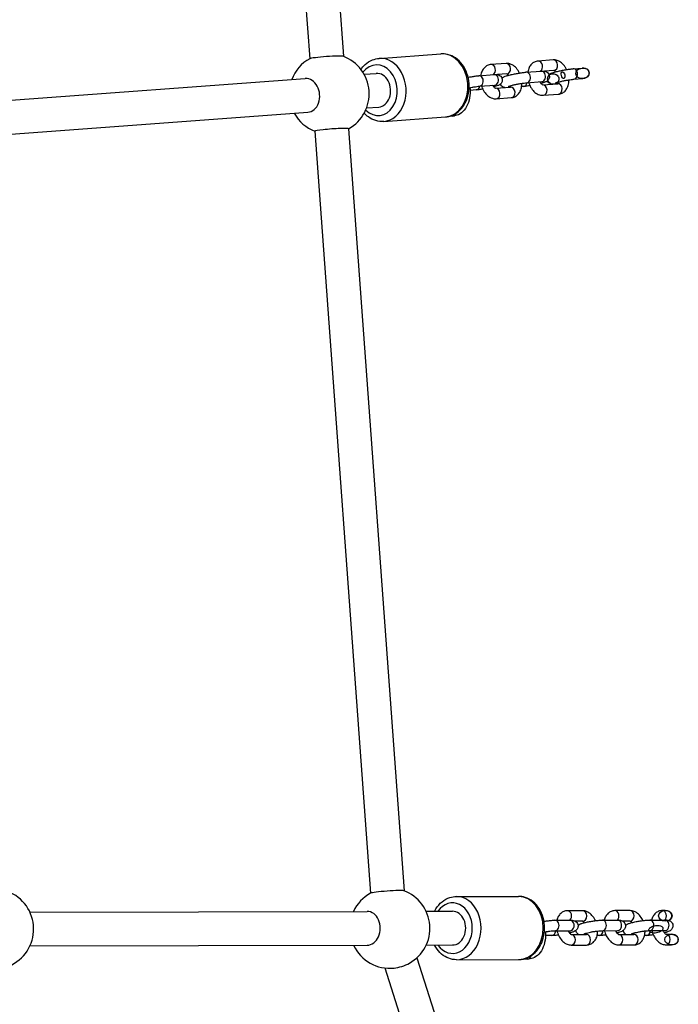
# Model space of a CAD drawing. Units: millimetres. Extents: x -15676 to 16443, y -7971 to 5917.
# Drawn here: x -7190 to -6878, y 1700 to 2167 of the extents above; entities that cross this region are included whole.
import ezdxf

# ---------------------------------------------------------------- set-up
doc = ezdxf.new("R2010")
doc.units = ezdxf.units.MM
doc.header["$LTSCALE"] = 150
doc.layers.add('MV', color=4, linetype='Continuous')
doc.layers.add('SW_Toestellen', color=2, linetype='Continuous')

msp = doc.modelspace()

# ---------------------------------------------------------------- linework, layer by layer
at = {"layer": 'MV'}
for centre, major_axis, ratio in [((-6922.97, 2141.82), (3.19, 0.24), 0.78093), ((-6883.74, 1742.17), (-3.21, -0.01), 0.779169), ((-6880.75, 1730.91), (-3.21, -0.01), 0.779169)]:
    msp.add_ellipse(centre, major_axis=major_axis, ratio=ratio, dxfattribs=at)
for points, knots in [([(-6939.52, 2138.67), (-6939.45, 2138.37), (-6939.31, 2138.03), (-6938.95, 2137.52), (-6938.68, 2137.26), (-6938.15, 2136.91), (-6937.79, 2136.77), (-6937.14, 2136.64), (-6936.74, 2136.64), (-6936.07, 2136.77), (-6935.69, 2136.92), (-6935.11, 2137.29), (-6934.82, 2137.56), (-6934.44, 2138.1), (-6934.28, 2138.44), (-6934.16, 2139.04), (-6934.17, 2139.39), (-6934.31, 2139.97), (-6934.48, 2140.29), (-6934.87, 2140.79), (-6935.17, 2141.05), (-6935.75, 2141.4), (-6936.14, 2141.55), (-6936.79, 2141.67), (-6937.19, 2141.67), (-6937.82, 2141.55), (-6938.18, 2141.4), (-6938.71, 2141.06), (-6938.98, 2140.79), (-6939.33, 2140.28), (-6939.47, 2139.94), (-6939.58, 2139.34), (-6939.58, 2138.97), (-6939.52, 2138.67)], [0, 0, 0, 0, 0.091947, 0.091947, 0.186186, 0.186186, 0.283163, 0.283163, 0.383557, 0.383557, 0.486957, 0.486957, 0.588401, 0.588401, 0.683058, 0.683058, 0.771196, 0.771196, 0.861625, 0.861625, 0.961993, 0.961993, 1.064217, 1.064217, 1.16246, 1.16246, 1.259197, 1.259197, 1.352659, 1.352659, 1.444785, 1.444785, 1.536905, 1.536905, 1.536905, 1.536905]), ([(-6933.01, 2140.75), (-6932.91, 2140.38), (-6932.75, 2139.96), (-6932.44, 2139.59), (-6932.35, 2139.51), (-6932.21, 2139.42), (-6932.15, 2139.39), (-6932.03, 2139.37), (-6931.97, 2139.37), (-6931.87, 2139.39), (-6931.81, 2139.42), (-6931.71, 2139.49), (-6931.65, 2139.55), (-6931.54, 2139.7), (-6931.48, 2139.83), (-6931.42, 2140.03), (-6931.39, 2140.15), (-6931.35, 2140.54), (-6931.39, 2140.88), (-6931.54, 2141.44), (-6931.68, 2141.76), (-6931.91, 2142.08), (-6931.99, 2142.17), (-6932.14, 2142.32), (-6932.26, 2142.4), (-6932.43, 2142.47), (-6932.51, 2142.5), (-6932.63, 2142.5), (-6932.7, 2142.5), (-6932.8, 2142.46), (-6932.85, 2142.43), (-6932.94, 2142.36), (-6932.98, 2142.3), (-6933.06, 2142.16), (-6933.09, 2142.04), (-6933.18, 2141.57), (-6933.11, 2141.12), (-6933.01, 2140.75)], [0, 0, 0, 0, 0.1141215, 0.1141215, 0.144231, 0.144231, 0.1629334, 0.1629334, 0.1780686, 0.1780686, 0.1942096, 0.1942096, 0.2157546, 0.2157546, 0.2503943, 0.2503943, 0.2804693, 0.2804693, 0.3674252, 0.3674252, 0.4543812, 0.4543812, 0.4844561, 0.4844561, 0.5190959, 0.5190959, 0.5406409, 0.5406409, 0.5567819, 0.5567819, 0.5719171, 0.5719171, 0.5906195, 0.5906195, 0.620729, 0.620729, 0.7348505, 0.7348505, 0.7348505, 0.7348505]), ([(-6887.87, 1734.08), (-6887.08, 1734.21), (-6886.17, 1734.51), (-6885.35, 1735.16), (-6885.15, 1735.37), (-6884.94, 1735.71), (-6884.86, 1735.88), (-6884.81, 1736.16), (-6884.81, 1736.32), (-6884.85, 1736.56), (-6884.91, 1736.7), (-6885.06, 1736.94), (-6885.18, 1737.06), (-6885.49, 1737.29), (-6885.73, 1737.41), (-6886.71, 1737.71), (-6887.65, 1737.67), (-6889.21, 1737.42), (-6890.12, 1737.16), (-6890.95, 1736.56), (-6891.15, 1736.38), (-6891.36, 1736.06), (-6891.44, 1735.9), (-6891.51, 1735.63), (-6891.52, 1735.48), (-6891.48, 1735.23), (-6891.43, 1735.09), (-6891.29, 1734.84), (-6891.17, 1734.7), (-6890.86, 1734.44), (-6890.6, 1734.31), (-6889.62, 1733.95), (-6888.66, 1733.95), (-6887.87, 1734.08)], [0, 0, 0, 0, 0.240441, 0.240441, 0.312919, 0.312919, 0.360633, 0.360633, 0.398943, 0.398943, 0.4363, 0.4363, 0.481497, 0.481497, 0.549981, 0.549981, 0.786848, 0.786848, 1.023715, 1.023715, 1.0922, 1.0922, 1.137396, 1.137396, 1.174753, 1.174753, 1.213063, 1.213063, 1.260778, 1.260778, 1.333255, 1.333255, 1.573696, 1.573696, 1.573696, 1.573696])]:
    msp.add_open_spline(points, degree=3, knots=knots, dxfattribs=at)
at = {"layer": 'SW_Toestellen'}
for p, q in [((-7078.36, 2504.6), (-7052.45, 2148.73)), ((-7062.4, 2505.76), (-7036.49, 2149.89)), ((-7019.53, 2148.9), (-6990.25, 2151.06)), ((-6959.29, 2146.51), (-6966.45, 2145.99)), ((-6936.93, 2148.16), (-6944.09, 2147.63)), ((-6927.47, 2144), (-6923.16, 2144.31)), ((-7213.69, 2127.58), (-7054.54, 2139.31)), ((-7026.62, 2141.36), (-7020.88, 2141.79)), ((-6972.19, 2140.7), (-6965.03, 2141.23)), ((-6958.92, 2141.53), (-6963.32, 2141.2)), ((-6949.83, 2142.35), (-6942.67, 2142.88)), ((-6936.56, 2143.17), (-6940.96, 2142.85)), ((-6927.1, 2139.01), (-6922.79, 2139.33)), ((-6971.83, 2135.71), (-6964.66, 2136.24)), ((-6964.29, 2134.74), (-6957.14, 2135.26)), ((-6951.04, 2135.56), (-6951.91, 2135.5)), ((-6949.46, 2137.36), (-6942.3, 2137.89)), ((-6941.93, 2136.39), (-6934.78, 2136.91)), ((-6973.4, 2133.91), (-6976.34, 2133.7)), ((-6963.94, 2129.75), (-6956.78, 2130.28)), ((-6941.58, 2131.4), (-6934.41, 2131.93)), ((-7025.44, 2125.41), (-7019.71, 2125.83)), ((-7212.51, 2111.62), (-7053.37, 2123.35)), ((-7017.32, 2118.99), (-6988.05, 2121.14)), ((-6984.45, 2121.54), (-6986.4, 2121.4)), ((-7049.95, 2114.38), (-7023.63, 1752.88)), ((-7033.99, 2115.54), (-7007.67, 1754.05)), ((-6982.82, 1751.34), (-6953.36, 1751.4)), ((-7185.23, 1743.94), (-7025.22, 1744.26)), ((-6997.18, 1744.31), (-6984.69, 1744.34)), ((-6922.94, 1744.59), (-6930.15, 1744.58)), ((-6900.44, 1744.64), (-6907.64, 1744.62)), ((-6883.75, 1744.67), (-6885.14, 1744.67)), ((-6936.1, 1740.09), (-6928.89, 1740.1)), ((-6922.93, 1739.59), (-6926.37, 1739.58)), ((-6913.6, 1740.13), (-6906.39, 1740.15)), ((-6900.43, 1739.64), (-6903.87, 1739.63)), ((-6891.09, 1740.18), (-6883.89, 1740.19)), ((-6936.09, 1735.09), (-6928.88, 1735.1)), ((-6928.31, 1733.31), (-6921.11, 1733.33)), ((-6915.15, 1732.82), (-6916.07, 1732.82)), ((-6913.59, 1735.13), (-6906.38, 1735.15)), ((-6905.81, 1733.36), (-6898.61, 1733.37)), ((-6892.65, 1732.86), (-6893.57, 1732.86)), ((-6891.08, 1735.18), (-6883.88, 1735.19)), ((-6883.31, 1733.4), (-6880.76, 1733.41)), ((-7185.19, 1727.94), (-7025.19, 1728.26)), ((-6997.15, 1728.31), (-6984.66, 1728.34)), ((-6937.65, 1732.77), (-6940.57, 1732.77)), ((-6928.31, 1728.31), (-6921.1, 1728.33)), ((-6905.81, 1728.36), (-6898.6, 1728.37)), ((-6883.31, 1728.4), (-6880.75, 1728.41)), ((-7001.56, 1722.27), (-6898.87, 1398.76)), ((-6982.76, 1721.34), (-6953.3, 1721.4)), ((-6949.15, 1721.66), (-6951.02, 1721.66)), ((-7016.81, 1717.43), (-6914.12, 1393.92))]:
    msp.add_line(p, q, dxfattribs=at)
for centre, start, end in [((-7043.22, 2132.12), 118.8654, 159.3132), ((-7043.22, 2132.12), 299.0654, 69.4632), ((-7043.22, 2132.12), 209.1154, 249.2632), ((-7202.44, 1735.91), 292.4296, 69.4632), ((-7014.4, 1736.28), 118.8654, 155.212), ((-7014.4, 1736.28), 299.3011, 69.4632), ((-7014.4, 1736.28), 205.0141, 275.9189)]:
    msp.add_arc(centre, 19, start, end, dxfattribs=at)
for centre, major_axis, ratio, start_param, end_param in [((-7044.47, 2149.28), (-7.98, -0.58), 0.056743, 3.264334, 6.160444), ((-7018.43, 2133.95), (1.1, -14.96), 0.78093, 0, 3.141593), ((-6989.15, 2136.1), (-1.1, 14.96), 0.78093, 3.141593, 6.283185), ((-7020.3, 2133.81), (-0.88, 11.97), 0.78093, 2.413956, 7.010822), ((-6966.27, 2143.49), (-0.18, 2.49), 0.78093, 3.49142, 6.283185), ((-6959.11, 2144.02), (-0.18, 2.49), 0.78093, 3.141593, 6.283185), ((-6943.91, 2145.14), (-0.18, 2.49), 0.78093, 3.49142, 6.283185), ((-6936.74, 2145.67), (-0.18, 2.49), 0.78093, 3.141593, 6.283185), ((-6927.28, 2141.5), (0.18, -2.49), 0.78093, 0, 3.141593), ((-6922.97, 2141.82), (3.19, 0.24), 0.78093, 4.712389, 7.853982), ((-7053.96, 2131.33), (0.59, -7.98), 0.78093, 0, 3.141593), ((-7020.3, 2133.81), (0.59, -7.98), 0.78093, 0, 3.141593), ((-6972.01, 2138.21), (0.18, -2.49), 0.78093, 0, 3.141593), ((-6964.85, 2138.74), (0.18, -2.49), 0.78093, 0, 3.141593), ((-6949.65, 2139.86), (0.18, -2.49), 0.78093, 0, 3.141593), ((-6942.48, 2140.38), (0.18, -2.49), 0.78093, 0, 3.141593), ((-6973.58, 2136.41), (0.18, -2.49), 0.78093, 0, 1.236413), ((-6964.12, 2132.24), (0.18, -2.49), 0.78093, 0, 3.132155), ((-6958.38, 2137.53), (0.18, -2.49), 0.78093, 0.349827, 0.695536), ((-6956.96, 2132.77), (-0.18, 2.49), 0.78093, 3.141593, 6.283185), ((-6951.22, 2138.06), (0.18, -2.49), 0.78093, 0, 1.236413), ((-6941.76, 2133.89), (0.18, -2.49), 0.78093, 0, 3.132155), ((-6934.6, 2134.42), (-0.18, 2.49), 0.78093, 3.141593, 6.283185), ((-6984.64, 2124.04), (0.18, -2.49), 0.78093, 0, 1.07779), ((-7041.97, 2114.96), (7.98, 0.58), 0.056743, 0, 3.141593), ((-7015.65, 1753.44), (-7.98, -0.58), 0.056743, 3.264334, 6.160444), ((-6984.67, 1736.34), (-0.02, 12), 0.779169, 2.300524, 7.124254), ((-6982.79, 1736.34), (0.03, -15), 0.779169, 0, 3.141593), ((-6953.33, 1736.4), (-0.03, 15), 0.779169, 3.141593, 6.283185), ((-7025.2, 1736.26), (0.02, -8), 0.779169, 0, 3.141593), ((-6984.67, 1736.34), (0.02, -8), 0.779169, 0, 3.141593), ((-6930.14, 1742.08), (0, 2.5), 0.779169, 3.800506, 6.283185), ((-6922.93, 1742.09), (0, 2.5), 0.779169, 3.141593, 6.283185), ((-6907.64, 1742.12), (0, 2.5), 0.779169, 3.800506, 6.283185), ((-6900.43, 1742.14), (0, 2.5), 0.779169, 3.141593, 6.283185), ((-6885.14, 1742.17), (0, 2.5), 0.779169, 3.800506, 6.283185), ((-6883.74, 1742.17), (-3.21, -0.01), 0.779169, 2.093644, 4.712389), ((-6936.09, 1737.59), (0, -2.5), 0.779169, 0, 3.141593), ((-6928.89, 1737.6), (0, -2.5), 0.779169, 0, 3.141593), ((-6913.59, 1737.63), (0, -2.5), 0.779169, 0, 3.141593), ((-6906.38, 1737.65), (0, -2.5), 0.779169, 0, 3.141593), ((-6891.09, 1737.68), (0, -2.5), 0.779169, 0, 3.141593), ((-6883.88, 1737.69), (0, -2.5), 0.779169, 0, 3.141593), ((-6937.66, 1735.27), (0, -2.5), 0.779169, 0, 1.495495), ((-6928.32, 1730.81), (0, -2.5), 0.779169, 0, 3.13619), ((-6921.11, 1730.83), (0, 2.5), 0.779169, 3.141593, 6.283185), ((-6915.16, 1735.32), (0, -2.5), 0.779169, 0, 1.495495), ((-6905.82, 1730.86), (0, -2.5), 0.779169, 0, 3.13619), ((-6898.61, 1730.87), (0, 2.5), 0.779169, 3.141593, 6.283185), ((-6892.65, 1735.36), (0, -2.5), 0.779169, 0, 1.495495), ((-6883.31, 1730.9), (0, -2.5), 0.779169, 0, 3.13619), ((-6880.75, 1730.91), (-3.21, -0.01), 0.779169, 1.570796, 4.712389), ((-7009.57, 1721.06), (-7.63, -2.42), 0.376905, 1.068705, 2.072887), ((-6949.15, 1724.16), (0, -2.5), 0.779169, 0, 1.200559)]:
    msp.add_ellipse(centre, major_axis=major_axis, ratio=ratio, start_param=start_param, end_param=end_param, dxfattribs=at)
for points, knots in [([(-7084.32, 4156.84), (-7151.63, 3836.91), (-7234.99, 3521.14), (-7378.05, 2869.36), (-7441.49, 2533.36), (-7564.03, 1971.8), (-7615.53, 1742.76), (-7668.39, 1514.41)], [0.1642258, 0.1642258, 0.1642258, 0.1642258, 0.4359024, 0.4359024, 0.7179578, 0.7179578, 0.9132406, 0.9132406, 0.9132406, 0.9132406]), ([(-7074.88, 3977.04), (-7102.78, 3853.81), (-7130.83, 3730.4), (-7197.22, 3435.84), (-7235.07, 3264.31), (-7295.14, 2995.12), (-7317.36, 2895.59), (-7369.55, 2662.05), (-7399.55, 2528.12), (-7475.9, 2190.19), (-7522.95, 1985.97), (-7600.43, 1646.95), (-7631.09, 1511.06), (-7661.45, 1374.01)], [79.642172, 79.642172, 79.642172, 79.642172, 120.384863, 120.384863, 176.634508, 176.634508, 209.862055, 209.862055, 254.697667, 254.697667, 322.831122, 322.831122, 368.386534, 368.386534, 368.386534, 368.386534]), ([(-7028.11, 2143.64), (-7027.55, 2144.48), (-7026.89, 2145.26), (-7025.13, 2146.89), (-7023.94, 2147.66), (-7021.65, 2148.58), (-7020.6, 2148.83), (-7019.53, 2148.9)], [7.2200397, 7.2200397, 7.2200397, 7.2200397, 7.4426301, 7.4426301, 7.757249, 7.757249, 8.0005523, 8.0005523, 8.0005523, 8.0005523]), ([(-6985.79, 2121.56), (-6985.31, 2121.71), (-6984.84, 2121.89), (-6983.2, 2122.65), (-6982.11, 2123.42), (-6980.15, 2125.35), (-6979.29, 2126.52), (-6977.91, 2129.17), (-6977.4, 2130.66), (-6976.79, 2133.78), (-6976.69, 2135.41), (-6976.93, 2138.65), (-6977.27, 2140.26), (-6978.36, 2143.28), (-6979.1, 2144.7), (-6980.94, 2147.18), (-6982.03, 2148.25), (-6984.42, 2149.89), (-6985.71, 2150.48), (-6988.1, 2151.05), (-6989.18, 2151.14), (-6990.25, 2151.06)], [1.598246, 1.598246, 1.598246, 1.598246, 1.711533, 1.711533, 2.008001, 2.008001, 2.324346, 2.324346, 2.656838, 2.656838, 2.996037, 2.996037, 3.336587, 3.336587, 3.675754, 3.675754, 4.007896, 4.007896, 4.322515, 4.322515, 4.565818, 4.565818, 4.565818, 4.565818]), ([(-6966.45, 2145.99), (-6967.04, 2145.94), (-6967.63, 2145.78), (-6968.7, 2145.27), (-6969.17, 2144.91), (-6970.03, 2144.03), (-6970.39, 2143.49), (-6970.99, 2142.23), (-6971.2, 2141.51), (-6971.32, 2140.77)], [0, 0, 0, 0, 0.235067, 0.235067, 0.470349, 0.470349, 0.743099, 0.743099, 1.063083, 1.063083, 1.063083, 1.063083]), ([(-6952.92, 2141.96), (-6953.12, 2142.38), (-6953.35, 2142.79), (-6954.08, 2143.91), (-6954.64, 2144.57), (-6955.93, 2145.63), (-6956.65, 2146.05), (-6958.03, 2146.48), (-6958.66, 2146.56), (-6959.29, 2146.51)], [5.122494, 5.122494, 5.122494, 5.122494, 5.316448, 5.316448, 5.684597, 5.684597, 6.031603, 6.031603, 6.283185, 6.283185, 6.283185, 6.283185]), ([(-6944.09, 2147.63), (-6944.68, 2147.59), (-6945.27, 2147.43), (-6946.33, 2146.92), (-6946.81, 2146.56), (-6947.67, 2145.68), (-6948.03, 2145.13), (-6948.63, 2143.88), (-6948.84, 2143.16), (-6948.95, 2142.41)], [6.283185, 6.283185, 6.283185, 6.283185, 6.518253, 6.518253, 6.753534, 6.753534, 7.026284, 7.026284, 7.346269, 7.346269, 7.346269, 7.346269]), ([(-6938.89, 2141.24), (-6938.88, 2141.25), (-6938.87, 2141.25), (-6938.71, 2141.39), (-6938.58, 2141.48), (-6938.26, 2141.68), (-6938.09, 2141.75), (-6937.56, 2141.98), (-6937.2, 2142.11), (-6936.22, 2142.4), (-6935.58, 2142.57), (-6934.28, 2142.89), (-6933.63, 2143.03), (-6932.32, 2143.29), (-6931.66, 2143.42), (-6930.38, 2143.64), (-6929.75, 2143.73), (-6928.57, 2143.89), (-6928.02, 2143.95), (-6927.51, 2143.99), (-6927.49, 2143.99), (-6927.47, 2144)], [3.966325, 3.966325, 3.966325, 3.966325, 3.970002, 3.970002, 4.04757, 4.04757, 4.195096, 4.195096, 4.509255, 4.509255, 4.912338, 4.912338, 5.253818, 5.253818, 5.586921, 5.586921, 5.920885, 5.920885, 6.266282, 6.266282, 6.283185, 6.283185, 6.283185, 6.283185]), ([(-6930.56, 2143.6), (-6930.76, 2144.03), (-6930.98, 2144.43), (-6931.71, 2145.55), (-6932.28, 2146.22), (-6933.57, 2147.28), (-6934.28, 2147.7), (-6935.67, 2148.13), (-6936.29, 2148.21), (-6936.93, 2148.16)], [5.122494, 5.122494, 5.122494, 5.122494, 5.316448, 5.316448, 5.684597, 5.684597, 6.031603, 6.031603, 6.283185, 6.283185, 6.283185, 6.283185]), ([(-6977.27, 2139.95), (-6976.76, 2140.05), (-6976.25, 2140.15), (-6975.1, 2140.34), (-6974.48, 2140.44), (-6973.3, 2140.6), (-6972.75, 2140.66), (-6972.24, 2140.7), (-6972.22, 2140.7), (-6972.19, 2140.7)], [5.326332, 5.326332, 5.326332, 5.326332, 5.5869212, 5.5869212, 5.9208849, 5.9208849, 6.2662816, 6.2662816, 6.2831853, 6.2831853, 6.2831853, 6.2831853]), ([(-6965.03, 2141.23), (-6964.45, 2141.27), (-6964.05, 2141.31), (-6963.26, 2141.19), (-6963.1, 2141.17), (-6962.7, 2141.04), (-6962.45, 2140.95), (-6961.91, 2140.55), (-6961.66, 2140.32), (-6961.3, 2139.74), (-6961.18, 2139.45), (-6961.06, 2138.87), (-6961.05, 2138.59), (-6961.12, 2138.06), (-6961.19, 2137.83), (-6961.38, 2137.38), (-6961.5, 2137.2), (-6961.76, 2136.87), (-6961.89, 2136.75), (-6962.16, 2136.52), (-6962.28, 2136.43), (-6962.61, 2136.24), (-6962.77, 2136.16), (-6963.3, 2135.93), (-6963.67, 2135.8), (-6964.41, 2135.58), (-6964.75, 2135.48), (-6965.12, 2135.39)], [0, 0, 0, 0, 0.416097, 0.416097, 0.503818, 0.503818, 0.584803, 0.584803, 0.634526, 0.634526, 0.668384, 0.668384, 0.698186, 0.698186, 0.730776, 0.730776, 0.772315, 0.772315, 0.828409, 0.828409, 0.905978, 0.905978, 1.053503, 1.053503, 1.367663, 1.367663, 1.598252, 1.598252, 1.598252, 1.598252]), ([(-6961.25, 2139.59), (-6961.24, 2139.6), (-6961.24, 2139.61), (-6961.07, 2139.75), (-6960.95, 2139.83), (-6960.62, 2140.03), (-6960.46, 2140.11), (-6959.93, 2140.34), (-6959.56, 2140.46), (-6958.59, 2140.76), (-6957.95, 2140.93), (-6956.64, 2141.24), (-6955.99, 2141.38), (-6954.68, 2141.65), (-6954.02, 2141.77), (-6952.74, 2141.99), (-6952.11, 2142.09), (-6950.93, 2142.24), (-6950.39, 2142.31), (-6949.88, 2142.35), (-6949.85, 2142.35), (-6949.83, 2142.35)], [3.966325, 3.966325, 3.966325, 3.966325, 3.970002, 3.970002, 4.04757, 4.04757, 4.195096, 4.195096, 4.509255, 4.509255, 4.912338, 4.912338, 5.253818, 5.253818, 5.586921, 5.586921, 5.920885, 5.920885, 6.266282, 6.266282, 6.283185, 6.283185, 6.283185, 6.283185]), ([(-6958.11, 2140.88), (-6958.11, 2140.88), (-6958.12, 2140.89), (-6958.28, 2141.07), (-6958.43, 2141.22), (-6958.68, 2141.41), (-6958.78, 2141.47), (-6958.9, 2141.52), (-6958.93, 2141.52), (-6958.94, 2141.53)], [5.479262, 5.479262, 5.479262, 5.479262, 5.4855297, 5.4855297, 5.7209735, 5.7209735, 5.9477552, 5.9477552, 6.10281, 6.10281, 6.10281, 6.10281]), ([(-6942.67, 2142.88), (-6942.09, 2142.92), (-6941.69, 2142.96), (-6940.9, 2142.84), (-6940.74, 2142.81), (-6940.34, 2142.68), (-6940.09, 2142.6), (-6939.54, 2142.2), (-6939.3, 2141.97), (-6938.94, 2141.39), (-6938.82, 2141.1), (-6938.7, 2140.52), (-6938.69, 2140.24), (-6938.75, 2139.71), (-6938.83, 2139.47), (-6939.02, 2139.03), (-6939.14, 2138.85), (-6939.39, 2138.52), (-6939.53, 2138.39), (-6939.79, 2138.16), (-6939.92, 2138.08), (-6940.24, 2137.88), (-6940.41, 2137.81), (-6940.94, 2137.58), (-6941.3, 2137.45), (-6942.04, 2137.23), (-6942.39, 2137.13), (-6942.76, 2137.03)], [0, 0, 0, 0, 0.416097, 0.416097, 0.503818, 0.503818, 0.584803, 0.584803, 0.634526, 0.634526, 0.668384, 0.668384, 0.698186, 0.698186, 0.730776, 0.730776, 0.772315, 0.772315, 0.828409, 0.828409, 0.905978, 0.905978, 1.053503, 1.053503, 1.367663, 1.367663, 1.598252, 1.598252, 1.598252, 1.598252]), ([(-6935.75, 2142.53), (-6935.75, 2142.53), (-6935.76, 2142.54), (-6935.91, 2142.72), (-6936.06, 2142.86), (-6936.32, 2143.06), (-6936.42, 2143.11), (-6936.54, 2143.16), (-6936.56, 2143.17), (-6936.58, 2143.17)], [5.479262, 5.479262, 5.479262, 5.479262, 5.4855297, 5.4855297, 5.7209735, 5.7209735, 5.9477552, 5.9477552, 6.10281, 6.10281, 6.10281, 6.10281]), ([(-6976.41, 2135.02), (-6976.34, 2134.14), (-6976.32, 2133.27), (-6976.43, 2130.86), (-6976.69, 2129.37), (-6977.6, 2126.66), (-6978.25, 2125.42), (-6979.89, 2123.46), (-6980.83, 2122.7), (-6982.71, 2121.83), (-6983.58, 2121.61), (-6984.45, 2121.54)], [1.736178, 1.736178, 1.736178, 1.736178, 1.928152, 1.928152, 2.273359, 2.273359, 2.614008, 2.614008, 2.917285, 2.917285, 3.141593, 3.141593, 3.141593, 3.141593]), ([(-6976.78, 2134.95), (-6976.33, 2135.04), (-6975.87, 2135.13), (-6974.87, 2135.31), (-6974.33, 2135.4), (-6973.33, 2135.55), (-6972.87, 2135.61), (-6972.23, 2135.68), (-6972.01, 2135.7), (-6971.83, 2135.71)], [5.239763, 5.239763, 5.239763, 5.239763, 5.489922, 5.489922, 5.796969, 5.796969, 6.098183, 6.098183, 6.283185, 6.283185, 6.283185, 6.283185]), ([(-6970.89, 2135.78), (-6970.86, 2135.67), (-6970.82, 2135.57), (-6970.49, 2134.62), (-6970.11, 2133.82), (-6969.15, 2132.36), (-6968.59, 2131.7), (-6967.3, 2130.63), (-6966.58, 2130.21), (-6965.2, 2129.79), (-6964.57, 2129.7), (-6963.94, 2129.75)], [1.762215, 1.762215, 1.762215, 1.762215, 1.808884, 1.808884, 2.174855, 2.174855, 2.543005, 2.543005, 2.89001, 2.89001, 3.141593, 3.141593, 3.141593, 3.141593]), ([(-6965.65, 2136.17), (-6965.63, 2136.13), (-6965.61, 2136.1), (-6965.44, 2135.8), (-6965.27, 2135.56), (-6964.95, 2135.19), (-6964.8, 2135.05), (-6964.55, 2134.85), (-6964.45, 2134.8), (-6964.31, 2134.74), (-6964.28, 2134.74), (-6964.28, 2134.74)], [2.0645235, 2.0645235, 2.0645235, 2.0645235, 2.0954924, 2.0954924, 2.3439371, 2.3439371, 2.5793809, 2.5793809, 2.8061625, 2.8061625, 3.0192639, 3.0192639, 3.0192639, 3.0192639]), ([(-6964.66, 2136.24), (-6964.41, 2136.26), (-6964.22, 2136.27), (-6964.1, 2136.26), (-6964.08, 2136.26), (-6964.08, 2136.26), (-6964.08, 2136.26), (-6964.08, 2136.26)], [0, 0, 0, 0, 0.2504348, 0.2504348, 0.3279461, 0.3279461, 0.3331104, 0.3331104, 0.3331104, 0.3331104]), ([(-6959.91, 2135.06), (-6960.03, 2135.08), (-6960.16, 2135.11), (-6960.53, 2135.23), (-6960.78, 2135.31), (-6961.32, 2135.71), (-6961.57, 2135.94), (-6961.86, 2136.4), (-6961.92, 2136.53), (-6961.98, 2136.67)], [3.5728982, 3.5728982, 3.5728982, 3.5728982, 3.6454103, 3.6454103, 3.7263953, 3.7263953, 3.7761191, 3.7761191, 3.7928931, 3.7928931, 3.7928931, 3.7928931]), ([(-6958.31, 2135.59), (-6958.31, 2135.59), (-6958.29, 2135.59), (-6958.21, 2135.63), (-6958.12, 2135.66), (-6957.83, 2135.76), (-6957.6, 2135.83), (-6957.01, 2136), (-6956.63, 2136.1), (-6955.74, 2136.31), (-6955.23, 2136.43), (-6954.17, 2136.65), (-6953.61, 2136.76), (-6952.51, 2136.96), (-6951.96, 2137.05), (-6950.96, 2137.2), (-6950.5, 2137.26), (-6949.87, 2137.33), (-6949.65, 2137.35), (-6949.46, 2137.36)], [4.147265, 4.147265, 4.147265, 4.147265, 4.231558, 4.231558, 4.387427, 4.387427, 4.611319, 4.611319, 4.885848, 4.885848, 5.183756, 5.183756, 5.489922, 5.489922, 5.796969, 5.796969, 6.098183, 6.098183, 6.283185, 6.283185, 6.283185, 6.283185]), ([(-6957.23, 2135.26), (-6957.22, 2135.28), (-6957.19, 2135.31), (-6957.11, 2135.44), (-6957.04, 2135.57), (-6956.95, 2135.83), (-6956.93, 2135.92), (-6956.9, 2136.03)], [3.6442318, 3.6442318, 3.6442318, 3.6442318, 3.7699112, 3.7699112, 4.0055131, 4.0055131, 4.1163242, 4.1163242, 4.1163242, 4.1163242]), ([(-6956.78, 2130.28), (-6956.19, 2130.32), (-6955.6, 2130.48), (-6954.53, 2131), (-6954.06, 2131.35), (-6953.2, 2132.23), (-6952.84, 2132.78), (-6952.23, 2134.06), (-6952.02, 2134.81), (-6951.83, 2136.07), (-6951.79, 2136.57), (-6951.79, 2137.07)], [3.141593, 3.141593, 3.141593, 3.141593, 3.37666, 3.37666, 3.611942, 3.611942, 3.884692, 3.884692, 4.217351, 4.217351, 4.426821, 4.426821, 4.426821, 4.426821]), ([(-6947.95, 2135.95), (-6948.43, 2135.88), (-6948.89, 2135.81), (-6949.93, 2135.67), (-6950.48, 2135.61), (-6950.99, 2135.57), (-6951.01, 2135.56), (-6951.04, 2135.56)], [2.5259341, 2.5259341, 2.5259341, 2.5259341, 2.7792923, 2.7792923, 3.124689, 3.124689, 3.1415927, 3.1415927, 3.1415927, 3.1415927]), ([(-6948.53, 2137.43), (-6948.5, 2137.32), (-6948.46, 2137.22), (-6948.13, 2136.27), (-6947.74, 2135.47), (-6946.79, 2134.01), (-6946.22, 2133.34), (-6944.94, 2132.28), (-6944.22, 2131.86), (-6942.84, 2131.43), (-6942.21, 2131.35), (-6941.58, 2131.4)], [8.0454, 8.0454, 8.0454, 8.0454, 8.092069, 8.092069, 8.458041, 8.458041, 8.82619, 8.82619, 9.173195, 9.173195, 9.424778, 9.424778, 9.424778, 9.424778]), ([(-6943.29, 2137.82), (-6943.27, 2137.78), (-6943.25, 2137.75), (-6943.07, 2137.45), (-6942.91, 2137.21), (-6942.59, 2136.84), (-6942.44, 2136.7), (-6942.19, 2136.5), (-6942.08, 2136.44), (-6941.95, 2136.39), (-6941.92, 2136.38), (-6941.92, 2136.38)], [8.3477089, 8.3477089, 8.3477089, 8.3477089, 8.3786777, 8.3786777, 8.6271224, 8.6271224, 8.8625662, 8.8625662, 9.0893478, 9.0893478, 9.3024492, 9.3024492, 9.3024492, 9.3024492]), ([(-6942.3, 2137.89), (-6942.05, 2137.91), (-6941.85, 2137.91), (-6941.74, 2137.91), (-6941.72, 2137.91), (-6941.72, 2137.91), (-6941.72, 2137.91), (-6941.72, 2137.91)], [0, 0, 0, 0, 0.2504348, 0.2504348, 0.3279461, 0.3279461, 0.3331104, 0.3331104, 0.3331104, 0.3331104]), ([(-6937.54, 2136.71), (-6937.66, 2136.73), (-6937.8, 2136.76), (-6938.17, 2136.88), (-6938.41, 2136.96), (-6938.96, 2137.36), (-6939.21, 2137.59), (-6939.49, 2138.05), (-6939.56, 2138.18), (-6939.62, 2138.32)], [3.5728982, 3.5728982, 3.5728982, 3.5728982, 3.6454103, 3.6454103, 3.7263953, 3.7263953, 3.7761191, 3.7761191, 3.7928931, 3.7928931, 3.7928931, 3.7928931]), ([(-6935.97, 2136.83), (-6935.78, 2136.9), (-6935.59, 2136.99), (-6935.22, 2137.22), (-6934.99, 2137.4), (-6934.81, 2137.6)], [0.4266865, 0.4266865, 0.4266865, 0.4266865, 0.4837088, 0.4837088, 0.5587666, 0.5587666, 0.5587666, 0.5587666]), ([(-6935.94, 2137.24), (-6935.94, 2137.24), (-6935.93, 2137.24), (-6935.85, 2137.28), (-6935.76, 2137.31), (-6935.47, 2137.41), (-6935.24, 2137.48), (-6934.65, 2137.65), (-6934.26, 2137.75), (-6933.38, 2137.96), (-6932.87, 2138.08), (-6931.81, 2138.3), (-6931.25, 2138.41), (-6930.14, 2138.61), (-6929.6, 2138.7), (-6928.6, 2138.85), (-6928.14, 2138.91), (-6927.5, 2138.98), (-6927.28, 2139), (-6927.1, 2139.01)], [4.147265, 4.147265, 4.147265, 4.147265, 4.231558, 4.231558, 4.387427, 4.387427, 4.611319, 4.611319, 4.885848, 4.885848, 5.183756, 5.183756, 5.489922, 5.489922, 5.796969, 5.796969, 6.098183, 6.098183, 6.283185, 6.283185, 6.283185, 6.283185]), ([(-6934.87, 2136.91), (-6934.85, 2136.93), (-6934.83, 2136.96), (-6934.74, 2137.09), (-6934.68, 2137.22), (-6934.59, 2137.48), (-6934.56, 2137.57), (-6934.54, 2137.67)], [3.6442318, 3.6442318, 3.6442318, 3.6442318, 3.7699112, 3.7699112, 4.0055131, 4.0055131, 4.1163242, 4.1163242, 4.1163242, 4.1163242]), ([(-6934.41, 2131.93), (-6933.82, 2131.97), (-6933.24, 2132.13), (-6932.17, 2132.64), (-6931.7, 2133), (-6930.84, 2133.88), (-6930.48, 2134.42), (-6929.87, 2135.71), (-6929.65, 2136.46), (-6929.46, 2137.72), (-6929.43, 2138.22), (-6929.43, 2138.72)], [3.141593, 3.141593, 3.141593, 3.141593, 3.37666, 3.37666, 3.611942, 3.611942, 3.884692, 3.884692, 4.217351, 4.217351, 4.426821, 4.426821, 4.426821, 4.426821]), ([(-6970.31, 2134.31), (-6970.79, 2134.23), (-6971.26, 2134.16), (-6972.3, 2134.02), (-6972.84, 2133.96), (-6973.35, 2133.92), (-6973.38, 2133.92), (-6973.4, 2133.91)], [2.5259341, 2.5259341, 2.5259341, 2.5259341, 2.7792923, 2.7792923, 3.124689, 3.124689, 3.1415927, 3.1415927, 3.1415927, 3.1415927]), ([(-7017.32, 2118.99), (-7018.59, 2118.89), (-7019.86, 2119.04), (-7022.34, 2119.77), (-7023.53, 2120.37), (-7025.32, 2121.67), (-7025.98, 2122.27), (-7026.59, 2122.93)], [4.8589596, 4.8589596, 4.8589596, 4.8589596, 5.1462674, 5.1462674, 5.4427354, 5.4427354, 5.6394722, 5.6394722, 5.6394722, 5.6394722]), ([(-6986.4, 2121.4), (-6986.38, 2121.4), (-6986.37, 2121.41), (-6986.35, 2121.43), (-6986.35, 2121.43), (-6986.35, 2121.43)], [-0.041709, -0.041709, -0.041709, -0.041709, 0, 0, 0.00088663, 0.00088663, 0.00088663, 0.00088663]), ([(-6986.35, 2121.43), (-6986.35, 2121.43), (-6986.35, 2121.43), (-6986.16, 2121.46), (-6985.97, 2121.51), (-6985.79, 2121.56)], [-1.86772246, -1.86772246, -1.86772246, -1.86772246, -1.86683584, -1.86683584, -1.80948497, -1.80948497, -1.80948497, -1.80948497]), ([(-6993.27, 1744.32), (-6993.07, 1744.71), (-6992.85, 1745.1), (-6991.8, 1746.77), (-6990.8, 1747.92), (-6988.54, 1749.73), (-6987.3, 1750.42), (-6984.96, 1751.17), (-6983.89, 1751.34), (-6982.82, 1751.34)], [7.0704233, 7.0704233, 7.0704233, 7.0704233, 7.1663044, 7.1663044, 7.4986017, 7.4986017, 7.8132317, 7.8132317, 8.0563979, 8.0563979, 8.0563979, 8.0563979]), ([(-6950.18, 1721.89), (-6949.98, 1721.95), (-6949.79, 1722.02), (-6948.37, 1722.56), (-6947.23, 1723.25), (-6945.14, 1725.02), (-6944.2, 1726.14), (-6942.64, 1728.68), (-6942.02, 1730.12), (-6941.19, 1733.19), (-6940.98, 1734.81), (-6940.98, 1738.06), (-6941.21, 1739.69), (-6942.07, 1742.78), (-6942.71, 1744.25), (-6944.36, 1746.86), (-6945.37, 1748.01), (-6947.63, 1749.81), (-6948.87, 1750.49), (-6951.22, 1751.23), (-6952.29, 1751.4), (-6953.36, 1751.4)], [1.608399, 1.608399, 1.608399, 1.608399, 1.655352, 1.655352, 1.951593, 1.951593, 2.267938, 2.267938, 2.600566, 2.600566, 2.939901, 2.939901, 3.280571, 3.280571, 3.619879, 3.619879, 3.952177, 3.952177, 4.266807, 4.266807, 4.509973, 4.509973, 4.509973, 4.509973]), ([(-6930.15, 1744.58), (-6930.74, 1744.58), (-6931.35, 1744.46), (-6932.45, 1744.01), (-6932.94, 1743.69), (-6933.83, 1742.88), (-6934.21, 1742.37), (-6934.81, 1741.28), (-6935.03, 1740.7), (-6935.18, 1740.09)], [0, 0, 0, 0, 0.2384137, 0.2384137, 0.4695473, 0.4695473, 0.7323327, 0.7323327, 0.9993921, 0.9993921, 0.9993921, 0.9993921]), ([(-6916.87, 1739.89), (-6917.01, 1740.21), (-6917.18, 1740.52), (-6917.8, 1741.58), (-6918.33, 1742.27), (-6919.56, 1743.43), (-6920.25, 1743.91), (-6921.63, 1744.45), (-6922.28, 1744.59), (-6922.94, 1744.59)], [5.147728, 5.147728, 5.147728, 5.147728, 5.294316, 5.294316, 5.662874, 5.662874, 6.018701, 6.018701, 6.283185, 6.283185, 6.283185, 6.283185]), ([(-6907.64, 1744.62), (-6908.24, 1744.62), (-6908.85, 1744.5), (-6909.95, 1744.06), (-6910.44, 1743.74), (-6911.33, 1742.92), (-6911.71, 1742.42), (-6912.31, 1741.33), (-6912.53, 1740.74), (-6912.68, 1740.13)], [0, 0, 0, 0, 0.2384137, 0.2384137, 0.4695473, 0.4695473, 0.7323327, 0.7323327, 0.9993921, 0.9993921, 0.9993921, 0.9993921]), ([(-6894.36, 1739.93), (-6894.51, 1740.25), (-6894.67, 1740.56), (-6895.29, 1741.62), (-6895.82, 1742.32), (-6897.05, 1743.48), (-6897.75, 1743.96), (-6899.13, 1744.5), (-6899.77, 1744.64), (-6900.44, 1744.64)], [5.147728, 5.147728, 5.147728, 5.147728, 5.294316, 5.294316, 5.662874, 5.662874, 6.018701, 6.018701, 6.283185, 6.283185, 6.283185, 6.283185]), ([(-6885.14, 1744.67), (-6885.74, 1744.66), (-6886.35, 1744.55), (-6887.44, 1744.1), (-6887.94, 1743.78), (-6888.83, 1742.97), (-6889.21, 1742.46), (-6889.81, 1741.37), (-6890.02, 1740.78), (-6890.17, 1740.18)], [6.2831853, 6.2831853, 6.2831853, 6.2831853, 6.521599, 6.521599, 6.7527326, 6.7527326, 7.015518, 7.015518, 7.2825774, 7.2825774, 7.2825774, 7.2825774]), ([(-6941.26, 1739.56), (-6941.2, 1739.57), (-6941.15, 1739.58), (-6940.42, 1739.7), (-6939.75, 1739.8), (-6938.44, 1739.95), (-6937.81, 1740.01), (-6936.83, 1740.07), (-6936.45, 1740.09), (-6936.1, 1740.09)], [5.3360575, 5.3360575, 5.3360575, 5.3360575, 5.3632824, 5.3632824, 5.7005249, 5.7005249, 6.0426635, 6.0426635, 6.2831853, 6.2831853, 6.2831853, 6.2831853]), ([(-6928.89, 1740.1), (-6928.23, 1740.1), (-6927.8, 1740.18), (-6926.74, 1739.78), (-6926.6, 1739.72), (-6926.22, 1739.5), (-6925.95, 1739.32), (-6925.5, 1738.75), (-6925.32, 1738.46), (-6925.13, 1737.85), (-6925.09, 1737.55), (-6925.11, 1736.98), (-6925.16, 1736.71), (-6925.33, 1736.22), (-6925.45, 1736.01), (-6925.71, 1735.63), (-6925.86, 1735.48), (-6926.17, 1735.19), (-6926.33, 1735.08), (-6926.79, 1734.8), (-6927.05, 1734.68), (-6927.73, 1734.41), (-6928.17, 1734.27), (-6928.82, 1734.09), (-6928.98, 1734.04), (-6929.16, 1733.99)], [6.283185, 6.283185, 6.283185, 6.283185, 6.735746, 6.735746, 6.795486, 6.795486, 6.87889, 6.87889, 6.932297, 6.932297, 6.974958, 6.974958, 7.018244, 7.018244, 7.070486, 7.070486, 7.139946, 7.139946, 7.241198, 7.241198, 7.461037, 7.461037, 7.775196, 7.775196, 7.880929, 7.880929, 7.880929, 7.880929]), ([(-6925.12, 1737.67), (-6924.99, 1737.77), (-6924.88, 1737.85), (-6924.46, 1738.11), (-6924.2, 1738.22), (-6923.52, 1738.5), (-6923.09, 1738.64), (-6922, 1738.94), (-6921.33, 1739.11), (-6919.96, 1739.4), (-6919.28, 1739.52), (-6917.92, 1739.75), (-6917.24, 1739.84), (-6915.94, 1740), (-6915.31, 1740.06), (-6914.33, 1740.12), (-6913.95, 1740.13), (-6913.6, 1740.13)], [4.026322, 4.026322, 4.026322, 4.026322, 4.099605, 4.099605, 4.319444, 4.319444, 4.633603, 4.633603, 5.019672, 5.019672, 5.363282, 5.363282, 5.700525, 5.700525, 6.042663, 6.042663, 6.283185, 6.283185, 6.283185, 6.283185]), ([(-6922.09, 1738.91), (-6922.18, 1739.02), (-6922.26, 1739.11), (-6922.48, 1739.33), (-6922.61, 1739.43), (-6922.82, 1739.55), (-6922.89, 1739.58), (-6922.93, 1739.59), (-6922.94, 1739.59), (-6922.94, 1739.59)], [5.5104022, 5.5104022, 5.5104022, 5.5104022, 5.639226, 5.639226, 5.8685403, 5.8685403, 6.0965902, 6.0965902, 6.1528398, 6.1528398, 6.1528398, 6.1528398]), ([(-6906.39, 1740.15), (-6905.72, 1740.15), (-6905.29, 1740.22), (-6904.24, 1739.82), (-6904.1, 1739.76), (-6903.72, 1739.55), (-6903.45, 1739.36), (-6902.99, 1738.8), (-6902.82, 1738.51), (-6902.63, 1737.89), (-6902.59, 1737.59), (-6902.6, 1737.02), (-6902.66, 1736.76), (-6902.83, 1736.27), (-6902.95, 1736.06), (-6903.21, 1735.67), (-6903.36, 1735.53), (-6903.67, 1735.24), (-6903.83, 1735.13), (-6904.29, 1734.84), (-6904.55, 1734.73), (-6905.23, 1734.45), (-6905.66, 1734.31), (-6906.31, 1734.13), (-6906.48, 1734.08), (-6906.66, 1734.04)], [0, 0, 0, 0, 0.452561, 0.452561, 0.5123, 0.5123, 0.595705, 0.595705, 0.649111, 0.649111, 0.691773, 0.691773, 0.735059, 0.735059, 0.787301, 0.787301, 0.85676, 0.85676, 0.958013, 0.958013, 1.177851, 1.177851, 1.492011, 1.492011, 1.597744, 1.597744, 1.597744, 1.597744]), ([(-6902.61, 1737.71), (-6902.49, 1737.81), (-6902.38, 1737.89), (-6901.96, 1738.15), (-6901.7, 1738.27), (-6901.01, 1738.54), (-6900.58, 1738.68), (-6899.5, 1738.99), (-6898.82, 1739.15), (-6897.46, 1739.44), (-6896.78, 1739.57), (-6895.42, 1739.79), (-6894.74, 1739.89), (-6893.43, 1740.04), (-6892.81, 1740.1), (-6891.83, 1740.16), (-6891.45, 1740.18), (-6891.09, 1740.18)], [4.026322, 4.026322, 4.026322, 4.026322, 4.099605, 4.099605, 4.319444, 4.319444, 4.633603, 4.633603, 5.019672, 5.019672, 5.363282, 5.363282, 5.700525, 5.700525, 6.042663, 6.042663, 6.283185, 6.283185, 6.283185, 6.283185]), ([(-6899.59, 1738.96), (-6899.67, 1739.06), (-6899.76, 1739.15), (-6899.98, 1739.37), (-6900.11, 1739.47), (-6900.32, 1739.6), (-6900.39, 1739.62), (-6900.43, 1739.63), (-6900.43, 1739.63), (-6900.44, 1739.64)], [5.5104022, 5.5104022, 5.5104022, 5.5104022, 5.639226, 5.639226, 5.8685403, 5.8685403, 6.0965902, 6.0965902, 6.1528398, 6.1528398, 6.1528398, 6.1528398]), ([(-6883.89, 1740.19), (-6883.22, 1740.19), (-6882.79, 1740.27), (-6881.74, 1739.87), (-6881.6, 1739.81), (-6881.22, 1739.59), (-6880.95, 1739.41), (-6880.49, 1738.84), (-6880.32, 1738.55), (-6880.12, 1737.94), (-6880.08, 1737.63), (-6880.1, 1737.07), (-6880.16, 1736.8), (-6880.33, 1736.31), (-6880.44, 1736.1), (-6880.71, 1735.72), (-6880.85, 1735.57), (-6881.17, 1735.28), (-6881.33, 1735.17), (-6881.78, 1734.89), (-6882.05, 1734.77), (-6882.73, 1734.5), (-6883.16, 1734.36), (-6883.81, 1734.17), (-6883.98, 1734.13), (-6884.15, 1734.08)], [0, 0, 0, 0, 0.452561, 0.452561, 0.5123, 0.5123, 0.595705, 0.595705, 0.649111, 0.649111, 0.691773, 0.691773, 0.735059, 0.735059, 0.787301, 0.787301, 0.85676, 0.85676, 0.958013, 0.958013, 1.177851, 1.177851, 1.492011, 1.492011, 1.597744, 1.597744, 1.597744, 1.597744]), ([(-6940.59, 1734.61), (-6940.53, 1733.64), (-6940.54, 1732.68), (-6940.76, 1730.22), (-6941.08, 1728.76), (-6942.12, 1726.14), (-6942.83, 1724.97), (-6944.56, 1723.19), (-6945.53, 1722.52), (-6947.42, 1721.82), (-6948.28, 1721.66), (-6949.15, 1721.66)], [1.731406, 1.731406, 1.731406, 1.731406, 1.943396, 1.943396, 2.289101, 2.289101, 2.626786, 2.626786, 2.920589, 2.920589, 3.141593, 3.141593, 3.141593, 3.141593]), ([(-6941.08, 1734.52), (-6940.76, 1734.58), (-6940.44, 1734.63), (-6939.58, 1734.77), (-6939.04, 1734.85), (-6938.02, 1734.97), (-6937.55, 1735.01), (-6936.73, 1735.07), (-6936.38, 1735.09), (-6936.11, 1735.09), (-6936.1, 1735.09), (-6936.09, 1735.09)], [5.214894, 5.214894, 5.214894, 5.214894, 5.393036, 5.393036, 5.695753, 5.695753, 5.993998, 5.993998, 6.274879, 6.274879, 6.283185, 6.283185, 6.283185, 6.283185]), ([(-6934.38, 1733.02), (-6934.48, 1733.01), (-6934.57, 1733), (-6935.31, 1732.91), (-6935.94, 1732.85), (-6936.92, 1732.79), (-6937.3, 1732.77), (-6937.65, 1732.77)], [8.7953043, 8.7953043, 8.7953043, 8.7953043, 8.8421176, 8.8421176, 9.1842561, 9.1842561, 9.424778, 9.424778, 9.424778, 9.424778]), ([(-6935.11, 1735.09), (-6935.06, 1734.89), (-6935.01, 1734.7), (-6934.69, 1733.66), (-6934.34, 1732.84), (-6933.46, 1731.33), (-6932.92, 1730.63), (-6931.69, 1729.47), (-6931, 1729), (-6929.62, 1728.45), (-6928.98, 1728.31), (-6928.31, 1728.31)], [1.703941, 1.703941, 1.703941, 1.703941, 1.786815, 1.786815, 2.152723, 2.152723, 2.521281, 2.521281, 2.877109, 2.877109, 3.141593, 3.141593, 3.141593, 3.141593]), ([(-6929.84, 1735.1), (-6929.7, 1734.8), (-6929.54, 1734.53), (-6929.22, 1734.06), (-6929.06, 1733.87), (-6928.77, 1733.58), (-6928.64, 1733.48), (-6928.43, 1733.35), (-6928.36, 1733.33), (-6928.32, 1733.32), (-6928.31, 1733.31), (-6928.31, 1733.31)], [2.008542, 2.008542, 2.008542, 2.008542, 2.255133, 2.255133, 2.497633, 2.497633, 2.726948, 2.726948, 2.954998, 2.954998, 3.053757, 3.053757, 3.053757, 3.053757]), ([(-6928.88, 1735.1), (-6928.66, 1735.1), (-6928.5, 1735.09), (-6928.42, 1735.08), (-6928.4, 1735.08), (-6928.4, 1735.08)], [6.2831853, 6.2831853, 6.2831853, 6.2831853, 6.5147016, 6.5147016, 6.5810676, 6.5810676, 6.5810676, 6.5810676]), ([(-6924.88, 1733.32), (-6925.09, 1733.45), (-6925.33, 1733.63), (-6925.76, 1734.15), (-6925.93, 1734.44), (-6926.08, 1734.93), (-6926.12, 1735.08), (-6926.13, 1735.24)], [3.6632198, 3.6632198, 3.6632198, 3.6632198, 3.7372972, 3.7372972, 3.790704, 3.790704, 3.8132533, 3.8132533, 3.8132533, 3.8132533]), ([(-6922.17, 1733.65), (-6922.17, 1733.65), (-6922.16, 1733.65), (-6922.13, 1733.67), (-6922.07, 1733.69), (-6921.86, 1733.77), (-6921.69, 1733.83), (-6921.22, 1733.97), (-6920.9, 1734.06), (-6920.14, 1734.25), (-6919.68, 1734.35), (-6918.69, 1734.54), (-6918.16, 1734.64), (-6917.08, 1734.81), (-6916.54, 1734.89), (-6915.52, 1735.01), (-6915.04, 1735.06), (-6914.23, 1735.12), (-6913.88, 1735.13), (-6913.6, 1735.13), (-6913.59, 1735.13), (-6913.59, 1735.13)], [4.178523, 4.178523, 4.178523, 4.178523, 4.227928, 4.227928, 4.363583, 4.363583, 4.55819, 4.55819, 4.80916, 4.80916, 5.093919, 5.093919, 5.393036, 5.393036, 5.695753, 5.695753, 5.993998, 5.993998, 6.274879, 6.274879, 6.283185, 6.283185, 6.283185, 6.283185]), ([(-6921.22, 1733.33), (-6921.19, 1733.37), (-6921.14, 1733.45), (-6921.03, 1733.68), (-6920.96, 1733.85), (-6920.92, 1734.05)], [3.7173085, 3.7173085, 3.7173085, 3.7173085, 3.9279863, 3.9279863, 4.1504203, 4.1504203, 4.1504203, 4.1504203]), ([(-6921.1, 1728.33), (-6920.51, 1728.33), (-6919.9, 1728.45), (-6918.8, 1728.89), (-6918.31, 1729.21), (-6917.42, 1730.03), (-6917.04, 1730.53), (-6916.38, 1731.74), (-6916.13, 1732.45), (-6915.87, 1733.78), (-6915.81, 1734.37), (-6915.8, 1734.98)], [3.141593, 3.141593, 3.141593, 3.141593, 3.380006, 3.380006, 3.61114, 3.61114, 3.873925, 3.873925, 4.196246, 4.196246, 4.449426, 4.449426, 4.449426, 4.449426]), ([(-6911.88, 1733.06), (-6911.97, 1733.05), (-6912.06, 1733.04), (-6912.81, 1732.95), (-6913.44, 1732.89), (-6914.42, 1732.83), (-6914.8, 1732.82), (-6915.15, 1732.82)], [2.512119, 2.512119, 2.512119, 2.512119, 2.5589323, 2.5589323, 2.9010708, 2.9010708, 3.1415927, 3.1415927, 3.1415927, 3.1415927]), ([(-6912.6, 1735.13), (-6912.56, 1734.94), (-6912.5, 1734.75), (-6912.19, 1733.7), (-6911.84, 1732.88), (-6910.95, 1731.37), (-6910.42, 1730.68), (-6909.19, 1729.52), (-6908.5, 1729.04), (-6907.12, 1728.5), (-6906.47, 1728.36), (-6905.81, 1728.36)], [1.703941, 1.703941, 1.703941, 1.703941, 1.786815, 1.786815, 2.152723, 2.152723, 2.521281, 2.521281, 2.877109, 2.877109, 3.141593, 3.141593, 3.141593, 3.141593]), ([(-6907.34, 1735.14), (-6907.2, 1734.85), (-6907.04, 1734.57), (-6906.72, 1734.11), (-6906.56, 1733.91), (-6906.27, 1733.62), (-6906.13, 1733.52), (-6905.93, 1733.4), (-6905.86, 1733.37), (-6905.81, 1733.36), (-6905.81, 1733.36), (-6905.81, 1733.36)], [2.008542, 2.008542, 2.008542, 2.008542, 2.255133, 2.255133, 2.497633, 2.497633, 2.726948, 2.726948, 2.954998, 2.954998, 3.053757, 3.053757, 3.053757, 3.053757]), ([(-6906.38, 1735.15), (-6906.16, 1735.15), (-6906, 1735.14), (-6905.91, 1735.13), (-6905.9, 1735.13), (-6905.9, 1735.13)], [0, 0, 0, 0, 0.2315163, 0.2315163, 0.2978822, 0.2978822, 0.2978822, 0.2978822]), ([(-6902.38, 1733.37), (-6902.58, 1733.49), (-6902.83, 1733.67), (-6903.25, 1734.2), (-6903.43, 1734.49), (-6903.58, 1734.97), (-6903.61, 1735.13), (-6903.63, 1735.28)], [3.6632198, 3.6632198, 3.6632198, 3.6632198, 3.7372972, 3.7372972, 3.790704, 3.790704, 3.8132533, 3.8132533, 3.8132533, 3.8132533]), ([(-6899.67, 1733.69), (-6899.67, 1733.69), (-6899.66, 1733.69), (-6899.62, 1733.71), (-6899.56, 1733.74), (-6899.36, 1733.81), (-6899.19, 1733.87), (-6898.72, 1734.01), (-6898.4, 1734.1), (-6897.64, 1734.29), (-6897.18, 1734.39), (-6896.19, 1734.59), (-6895.66, 1734.69), (-6894.58, 1734.86), (-6894.04, 1734.93), (-6893.02, 1735.06), (-6892.54, 1735.1), (-6891.72, 1735.16), (-6891.38, 1735.18), (-6891.1, 1735.18), (-6891.09, 1735.18), (-6891.08, 1735.18)], [4.178523, 4.178523, 4.178523, 4.178523, 4.227928, 4.227928, 4.363583, 4.363583, 4.55819, 4.55819, 4.80916, 4.80916, 5.093919, 5.093919, 5.393036, 5.393036, 5.695753, 5.695753, 5.993998, 5.993998, 6.274879, 6.274879, 6.283185, 6.283185, 6.283185, 6.283185]), ([(-6898.72, 1733.37), (-6898.69, 1733.42), (-6898.64, 1733.49), (-6898.52, 1733.73), (-6898.46, 1733.89), (-6898.41, 1734.1)], [3.7173085, 3.7173085, 3.7173085, 3.7173085, 3.9279863, 3.9279863, 4.1504203, 4.1504203, 4.1504203, 4.1504203]), ([(-6898.6, 1728.37), (-6898, 1728.37), (-6897.4, 1728.49), (-6896.3, 1728.94), (-6895.81, 1729.26), (-6894.92, 1730.07), (-6894.54, 1730.58), (-6893.88, 1731.78), (-6893.63, 1732.5), (-6893.37, 1733.82), (-6893.31, 1734.42), (-6893.3, 1735.02)], [3.141593, 3.141593, 3.141593, 3.141593, 3.380006, 3.380006, 3.61114, 3.61114, 3.873925, 3.873925, 4.196246, 4.196246, 4.449426, 4.449426, 4.449426, 4.449426]), ([(-6889.38, 1733.11), (-6889.47, 1733.1), (-6889.56, 1733.09), (-6890.31, 1733), (-6890.94, 1732.94), (-6891.92, 1732.88), (-6892.3, 1732.86), (-6892.65, 1732.86)], [2.512119, 2.512119, 2.512119, 2.512119, 2.5589323, 2.5589323, 2.9010708, 2.9010708, 3.1415927, 3.1415927, 3.1415927, 3.1415927]), ([(-6890.1, 1735.18), (-6890.05, 1734.98), (-6890, 1734.79), (-6889.69, 1733.75), (-6889.33, 1732.93), (-6888.45, 1731.41), (-6887.92, 1730.72), (-6886.69, 1729.56), (-6885.99, 1729.08), (-6884.61, 1728.54), (-6883.97, 1728.4), (-6883.31, 1728.4)], [7.987126, 7.987126, 7.987126, 7.987126, 8.07, 8.07, 8.435908, 8.435908, 8.804467, 8.804467, 9.160294, 9.160294, 9.424778, 9.424778, 9.424778, 9.424778]), ([(-6884.83, 1735.19), (-6884.69, 1734.89), (-6884.54, 1734.62), (-6884.22, 1734.15), (-6884.06, 1733.96), (-6883.76, 1733.67), (-6883.63, 1733.57), (-6883.43, 1733.44), (-6883.36, 1733.42), (-6883.31, 1733.4), (-6883.3, 1733.4), (-6883.3, 1733.4)], [8.291727, 8.291727, 8.291727, 8.291727, 8.538318, 8.538318, 8.780819, 8.780819, 9.010133, 9.010133, 9.238183, 9.238183, 9.336942, 9.336942, 9.336942, 9.336942]), ([(-6883.88, 1735.19), (-6883.66, 1735.19), (-6883.5, 1735.18), (-6883.41, 1735.17), (-6883.4, 1735.17), (-6883.4, 1735.17)], [0, 0, 0, 0, 0.2315163, 0.2315163, 0.2978822, 0.2978822, 0.2978822, 0.2978822]), ([(-6982.76, 1721.34), (-6984.02, 1721.34), (-6985.29, 1721.57), (-6987.7, 1722.48), (-6988.84, 1723.16), (-6990.94, 1724.93), (-6991.88, 1726.04), (-6992.86, 1727.62), (-6993.05, 1727.96), (-6993.24, 1728.32)], [4.9148052, 4.9148052, 4.9148052, 4.9148052, 5.201777, 5.201777, 5.4980184, 5.4980184, 5.8143633, 5.8143633, 5.9007798, 5.9007798, 5.9007798, 5.9007798]), ([(-6951.01, 1721.66), (-6950.99, 1721.66), (-6950.97, 1721.68), (-6950.95, 1721.71), (-6950.95, 1721.71), (-6950.95, 1721.71)], [-0.05791461, -0.05791461, -0.05791461, -0.05791461, 0, 0, 0.00087514, 0.00087514, 0.00087514, 0.00087514]), ([(-6950.95, 1721.71), (-6950.95, 1721.71), (-6950.95, 1721.71), (-6950.68, 1721.75), (-6950.43, 1721.81), (-6950.18, 1721.89)], [-1.8260213, -1.8260213, -1.8260213, -1.8260213, -1.82514636, -1.82514636, -1.74619923, -1.74619923, -1.74619923, -1.74619923])]:
    msp.add_open_spline(points, degree=3, knots=knots, dxfattribs=at)
for points in [[(-6988.05, 2121.14), (-6987.49, 2121.18), (-6986.94, 2121.27), (-6986.4, 2121.4)], [(-6953.3, 1721.4), (-6952.53, 1721.4), (-6951.76, 1721.49), (-6951.01, 1721.66)]]:
    msp.add_open_spline(points, degree=3, dxfattribs=at)

doc.saveas('drawing.dxf')
